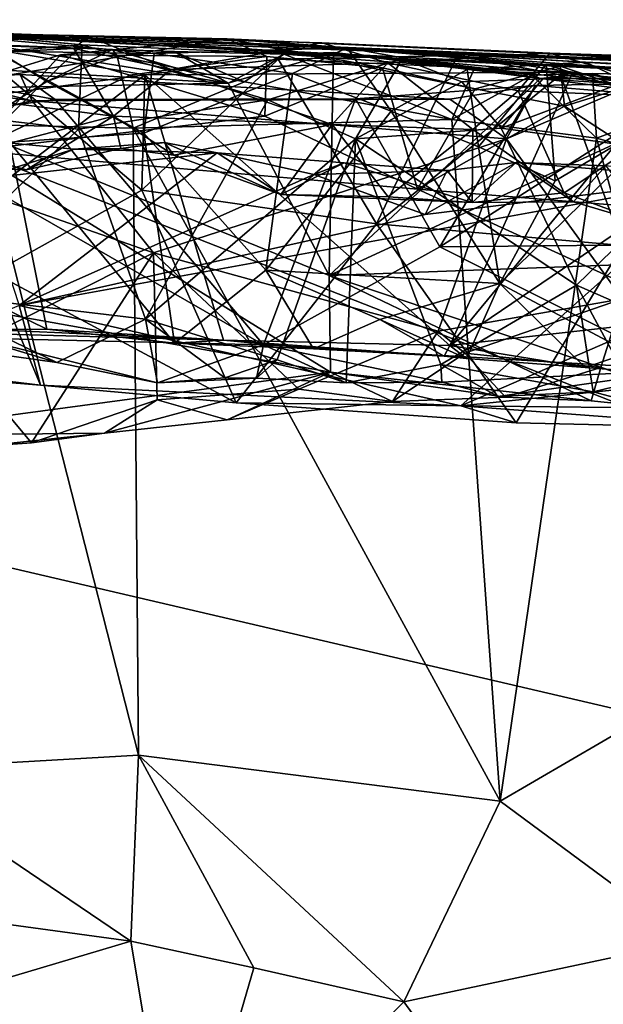
# Model space of a CAD drawing. Units: metres. Extents: x 23.91 to 29.51, y -0.13 to 1.76.
# Drawn here: x 28.17 to 28.44, y 1.21 to 1.65 of the extents above; entities that cross this region are included whole.
import ezdxf

# ---------------------------------------------------------------- set-up
doc = ezdxf.new("R2010")
doc.units = ezdxf.units.M

msp = doc.modelspace()

# ---------------------------------------------------------------- linework, layer by layer
at = {"layer": '2'}
for points in [[(28.08609, 1.64618, -1.42811), (28.07072, 1.64811, -0.59142), (28.63178, 1.62532, -1.27272)], [(28.63178, 1.62532, -1.27272), (28.07072, 1.64811, -0.59142), (28.20413, 1.64332, -0.57944)], [(28.07072, 1.64811, -0.59142), (28.12985, 1.64059, -0.54539), (28.20413, 1.64332, -0.57944)], [(28.08239, 1.65098, 0.82994), (28.11378, 1.63235, 0.90609), (28.20136, 1.6396, 0.94511)], [(28.09039, 1.64971, 0.78714), (28.08239, 1.65098, 0.82994), (28.20136, 1.6396, 0.94511)], [(28.13211, 1.64488, 0.43901), (28.09039, 1.64971, 0.78714), (28.34609, 1.63325, 0.96573)], [(28.09039, 1.64971, 0.78714), (28.20136, 1.6396, 0.94511), (28.34609, 1.63325, 0.96573)], [(28.15427, 1.62361, -1.51486), (28.08609, 1.64618, -1.42811), (28.26689, 1.64239, -1.46076)], [(28.63178, 1.62532, -1.27272), (28.26689, 1.64239, -1.46076), (28.08609, 1.64618, -1.42811)], [(28.12985, 1.64059, -0.54539), (28.19757, 1.63795, -0.54167), (28.20413, 1.64332, -0.57944)], [(28.16152, 1.6367, 0.26048), (28.13211, 1.64488, 0.43901), (28.23398, 1.63576, 0.24466)], [(28.23398, 1.63576, 0.24466), (28.13211, 1.64488, 0.43901), (28.32118, 1.63828, 0.27922)], [(28.32118, 1.63828, 0.27922), (28.13211, 1.64488, 0.43901), (28.61744, 1.62027, 0.50529)], [(28.13211, 1.64488, 0.43901), (28.34609, 1.63325, 0.96573), (28.61744, 1.62027, 0.50529)], [(28.19151, 1.6351, -1.50301), (28.15427, 1.62361, -1.51486), (28.26689, 1.64239, -1.46076)], [(28.19151, 1.6351, -1.50301), (28.26689, 1.64239, -1.46076), (28.28494, 1.6344, -1.49447)], [(28.20413, 1.64332, -0.57944), (28.19757, 1.63795, -0.54167), (28.24155, 1.62845, -0.54155)], [(28.30968, 1.64059, -0.57758), (28.63178, 1.62532, -1.27272), (28.20413, 1.64332, -0.57944)], [(28.20413, 1.64332, -0.57944), (28.24155, 1.62845, -0.54155), (28.30968, 1.64059, -0.57758)], [(28.28494, 1.6344, -1.49447), (28.26689, 1.64239, -1.46076), (28.33721, 1.62924, -1.50271)], [(28.37908, 1.61977, -1.50869), (28.26689, 1.64239, -1.46076), (28.41755, 1.62993, -1.48815)], [(28.41755, 1.62993, -1.48815), (28.26689, 1.64239, -1.46076), (28.4698, 1.6273, -1.46013)], [(28.4698, 1.6273, -1.46013), (28.26689, 1.64239, -1.46076), (28.63178, 1.62532, -1.27272)], [(28.37908, 1.61977, -1.50869), (28.33721, 1.62924, -1.50271), (28.26689, 1.64239, -1.46076)], [(28.12985, 1.64059, -0.54539), (28.03567, 1.62993, -0.53889), (28.19757, 1.63795, -0.54167)], [(28.19757, 1.63795, -0.54167), (28.03567, 1.62993, -0.53889), (28.21555, 1.60734, -0.5128)], [(28.11378, 1.63235, 0.90609), (28.16624, 1.60537, 0.96343), (28.20136, 1.6396, 0.94511)], [(28.15083, 1.63931, -0.1036), (28.12765, 1.61236, -0.02475), (28.22967, 1.62605, -0.0585)], [(28.13285, 1.6301, 1.67126), (28.15816, 1.63973, 1.71409), (28.26738, 1.62223, 1.66155)], [(28.15083, 1.63931, -0.1036), (28.22833, 1.57394, -0.10792), (28.16126, 1.53656, -0.13468)], [(28.22967, 1.62605, -0.0585), (28.22833, 1.57394, -0.10792), (28.15083, 1.63931, -0.1036)], [(28.15816, 1.63973, 1.71409), (28.15399, 1.60366, 1.74698), (28.18542, 1.62303, 1.74454)], [(28.15816, 1.63973, 1.71409), (28.18542, 1.62303, 1.74454), (28.21515, 1.6375, 1.70634)], [(28.15816, 1.63973, 1.71409), (28.21515, 1.6375, 1.70634), (28.26738, 1.62223, 1.66155)], [(28.20136, 1.6396, 0.94511), (28.16624, 1.60537, 0.96343), (28.19974, 1.60156, 0.97962)], [(28.19757, 1.63795, -0.54167), (28.21555, 1.60734, -0.5128), (28.24155, 1.62845, -0.54155)], [(28.28536, 1.61473, 0.99132), (28.20136, 1.6396, 0.94511), (28.19974, 1.60156, 0.97962)], [(28.20136, 1.6396, 0.94511), (28.28536, 1.61473, 0.99132), (28.34609, 1.63325, 0.96573)], [(28.23398, 1.63576, 0.24466), (28.32118, 1.63828, 0.27922), (28.29646, 1.62662, 0.23652)], [(28.24155, 1.62845, -0.54155), (28.33959, 1.63152, -0.53359), (28.30968, 1.64059, -0.57758)], [(28.29646, 1.62662, 0.23652), (28.32118, 1.63828, 0.27922), (28.34116, 1.60959, 0.23459)], [(28.63178, 1.62532, -1.27272), (28.30968, 1.64059, -0.57758), (28.41279, 1.63585, -0.57649)], [(28.30968, 1.64059, -0.57758), (28.33959, 1.63152, -0.53359), (28.41279, 1.63585, -0.57649)], [(28.34116, 1.60959, 0.23459), (28.32118, 1.63828, 0.27922), (28.37553, 1.62854, 0.25915)], [(28.42901, 1.63174, 0.32847), (28.41117, 1.63077, 0.28596), (28.32118, 1.63828, 0.27922)], [(28.42901, 1.63174, 0.32847), (28.32118, 1.63828, 0.27922), (28.61744, 1.62027, 0.50529)], [(28.41117, 1.63077, 0.28596), (28.37553, 1.62854, 0.25915), (28.32118, 1.63828, 0.27922)], [(28.15177, 1.59184, -1.52111), (28.15427, 1.62361, -1.51486), (28.19151, 1.6351, -1.50301)], [(28.15177, 1.59184, -1.52111), (28.19151, 1.6351, -1.50301), (28.22292, 1.62584, -1.51341)], [(28.16845, 1.59558, 0.22652), (28.16152, 1.6367, 0.26048), (28.22927, 1.59965, 0.221)], [(28.22927, 1.59965, 0.221), (28.16152, 1.6367, 0.26048), (28.23398, 1.63576, 0.24466)], [(28.21515, 1.6375, 1.70634), (28.18542, 1.62303, 1.74454), (28.21721, 1.63459, 1.73994)], [(28.18542, 1.62303, 1.74454), (28.22438, 1.60197, 1.75495), (28.21721, 1.63459, 1.73994)], [(28.22292, 1.62584, -1.51341), (28.19151, 1.6351, -1.50301), (28.28494, 1.6344, -1.49447)], [(28.21515, 1.6375, 1.70634), (28.21721, 1.63459, 1.73994), (28.24292, 1.63665, 1.7301)], [(28.26738, 1.62223, 1.66155), (28.21515, 1.6375, 1.70634), (28.24292, 1.63665, 1.7301)], [(28.24292, 1.63665, 1.7301), (28.21721, 1.63459, 1.73994), (28.27474, 1.62292, 1.75066)], [(28.21721, 1.63459, 1.73994), (28.22438, 1.60197, 1.75495), (28.27474, 1.62292, 1.75066)], [(28.22292, 1.62584, -1.51341), (28.28494, 1.6344, -1.49447), (28.2839, 1.60738, -1.51923)], [(28.22927, 1.59965, 0.221), (28.23398, 1.63576, 0.24466), (28.29646, 1.62662, 0.23652)], [(28.24292, 1.63665, 1.7301), (28.27474, 1.62292, 1.75066), (28.29261, 1.63543, 1.72951)], [(28.26738, 1.62223, 1.66155), (28.24292, 1.63665, 1.7301), (28.29261, 1.63543, 1.72951)], [(28.26738, 1.62223, 1.66155), (28.29261, 1.63543, 1.72951), (28.31506, 1.63619, 1.70201)], [(28.26738, 1.62223, 1.66155), (28.31506, 1.63619, 1.70201), (28.31302, 1.53537, 1.51911)], [(28.29261, 1.63543, 1.72951), (28.27474, 1.62292, 1.75066), (28.36849, 1.60592, 1.75313)], [(28.2839, 1.60738, -1.51923), (28.28494, 1.6344, -1.49447), (28.33721, 1.62924, -1.50271)], [(28.29, 1.63311, -0.07513), (28.42324, 1.62733, -0.05093), (28.37108, 1.63474, -0.09021)], [(28.33446, 1.55876, -0.11364), (28.29, 1.63311, -0.07513), (28.37108, 1.63474, -0.09021)], [(28.31506, 1.63619, 1.70201), (28.29261, 1.63543, 1.72951), (28.37877, 1.6291, 1.71601)], [(28.37877, 1.6291, 1.71601), (28.29261, 1.63543, 1.72951), (28.36849, 1.60592, 1.75313)], [(28.31302, 1.53537, 1.51911), (28.31506, 1.63619, 1.70201), (28.40863, 1.62444, 1.6877)], [(28.31506, 1.63619, 1.70201), (28.37877, 1.6291, 1.71601), (28.40863, 1.62444, 1.6877)], [(28.33446, 1.55876, -0.11364), (28.37108, 1.63474, -0.09021), (28.41769, 1.62599, -0.11439)], [(28.33959, 1.63152, -0.53359), (28.39857, 1.6188, -0.53066), (28.41279, 1.63585, -0.57649)], [(28.41769, 1.62599, -0.11439), (28.37108, 1.63474, -0.09021), (28.42324, 1.62733, -0.05093)], [(28.41279, 1.63585, -0.57649), (28.39857, 1.6188, -0.53066), (28.48343, 1.61532, -0.52491)], [(28.63178, 1.62532, -1.27272), (28.41279, 1.63585, -0.57649), (28.58603, 1.63033, -0.60766)], [(28.58603, 1.63033, -0.60766), (28.41279, 1.63585, -0.57649), (28.53134, 1.6272, -0.53864)], [(28.41279, 1.63585, -0.57649), (28.48343, 1.61532, -0.52491), (28.53134, 1.6272, -0.53864)], [(28.03567, 1.62993, -0.53889), (28.12809, 1.58464, -0.48507), (28.21555, 1.60734, -0.5128)], [(28.06971, 1.6294, 1.23071), (28.09192, 1.59515, 1.25916), (28.17872, 1.61432, 1.28109)], [(28.13902, 1.6243, 1.22982), (28.06971, 1.6294, 1.23071), (28.17872, 1.61432, 1.28109)], [(28.10682, 1.61925, 1.64151), (28.13285, 1.6301, 1.67126), (28.26738, 1.62223, 1.66155)], [(28.22833, 1.57394, -0.10792), (28.22967, 1.62605, -0.0585), (28.29, 1.63311, -0.07513)], [(28.33446, 1.55876, -0.11364), (28.22833, 1.57394, -0.10792), (28.29, 1.63311, -0.07513)], [(28.29, 1.63311, -0.07513), (28.22967, 1.62605, -0.0585), (28.42324, 1.62733, -0.05093)], [(28.24155, 1.62845, -0.54155), (28.31448, 1.60362, -0.51089), (28.33959, 1.63152, -0.53359)], [(28.2839, 1.60738, -1.51923), (28.33721, 1.62924, -1.50271), (28.35305, 1.57438, -1.51987)], [(28.34609, 1.63325, 0.96573), (28.28536, 1.61473, 0.99132), (28.32504, 1.59716, 0.99681)], [(28.33959, 1.63152, -0.53359), (28.31448, 1.60362, -0.51089), (28.3781, 1.60138, -0.51226)], [(28.3731, 1.62288, 0.97368), (28.34609, 1.63325, 0.96573), (28.32504, 1.59716, 0.99681)], [(28.35305, 1.57438, -1.51987), (28.33721, 1.62924, -1.50271), (28.37908, 1.61977, -1.50869)], [(28.33959, 1.63152, -0.53359), (28.3781, 1.60138, -0.51226), (28.39857, 1.6188, -0.53066)], [(28.34609, 1.63325, 0.96573), (28.3731, 1.62288, 0.97368), (28.40974, 1.62429, 0.9569)], [(28.34609, 1.63325, 0.96573), (28.40974, 1.62429, 0.9569), (28.44428, 1.62193, 0.93668)], [(28.34609, 1.63325, 0.96573), (28.44428, 1.62193, 0.93668), (28.50937, 1.61904, 0.90192)], [(28.34609, 1.63325, 0.96573), (28.50937, 1.61904, 0.90192), (28.52996, 1.62493, 0.86216)], [(28.34609, 1.63325, 0.96573), (28.52996, 1.62493, 0.86216), (28.58519, 1.6221, 0.80064)], [(28.34609, 1.63325, 0.96573), (28.58519, 1.6221, 0.80064), (28.61739, 1.62257, 0.70399)], [(28.61744, 1.62027, 0.50529), (28.34609, 1.63325, 0.96573), (28.61739, 1.62257, 0.70399)], [(28.37877, 1.6291, 1.71601), (28.36849, 1.60592, 1.75313), (28.40476, 1.62585, 1.73309)], [(28.38062, 1.59354, 0.24022), (28.37553, 1.62854, 0.25915), (28.41117, 1.63077, 0.28596)], [(28.37877, 1.6291, 1.71601), (28.40476, 1.62585, 1.73309), (28.40863, 1.62444, 1.6877)], [(28.37908, 1.61977, -1.50869), (28.41755, 1.62993, -1.48815), (28.41953, 1.61184, -1.51545)], [(28.38062, 1.59354, 0.24022), (28.41117, 1.63077, 0.28596), (28.41525, 1.5782, 0.24331)], [(28.41117, 1.63077, 0.28596), (28.42901, 1.63174, 0.32847), (28.4716, 1.61142, 0.28703)], [(28.41525, 1.5782, 0.24331), (28.41117, 1.63077, 0.28596), (28.4716, 1.61142, 0.28703)], [(28.41953, 1.61184, -1.51545), (28.41755, 1.62993, -1.48815), (28.44652, 1.62031, -1.50535)], [(28.44652, 1.62031, -1.50535), (28.41755, 1.62993, -1.48815), (28.4698, 1.6273, -1.46013)], [(28.4716, 1.61142, 0.28703), (28.42901, 1.63174, 0.32847), (28.48502, 1.62918, 0.34398)], [(28.48502, 1.62918, 0.34398), (28.42901, 1.63174, 0.32847), (28.61744, 1.62027, 0.50529)], [(28.12765, 1.61236, -0.02475), (28.07852, 1.51129, 0.16735), (28.22967, 1.62605, -0.0585)], [(28.22967, 1.62605, -0.0585), (28.07852, 1.51129, 0.16735), (28.26526, 1.50607, 0.15769)], [(28.13902, 1.6243, 1.22982), (28.17872, 1.61432, 1.28109), (28.17335, 1.62614, 1.25847)], [(28.1891, 1.61496, 1.2252), (28.13902, 1.6243, 1.22982), (28.17335, 1.62614, 1.25847)], [(28.15177, 1.59184, -1.52111), (28.22292, 1.62584, -1.51341), (28.2839, 1.60738, -1.51923)], [(28.17335, 1.62614, 1.25847), (28.17872, 1.61432, 1.28109), (28.36765, 1.615, 1.29782)], [(28.1891, 1.61496, 1.2252), (28.17335, 1.62614, 1.25847), (28.36765, 1.615, 1.29782)], [(28.24155, 1.62845, -0.54155), (28.21555, 1.60734, -0.5128), (28.31448, 1.60362, -0.51089)], [(28.2845, 1.53772, 0.20458), (28.22927, 1.59965, 0.221), (28.29646, 1.62662, 0.23652)], [(28.42324, 1.62733, -0.05093), (28.22967, 1.62605, -0.0585), (28.36766, 1.50372, 0.16644)], [(28.22967, 1.62605, -0.0585), (28.26526, 1.50607, 0.15769), (28.36766, 1.50372, 0.16644)], [(28.2845, 1.53772, 0.20458), (28.29646, 1.62662, 0.23652), (28.34116, 1.60959, 0.23459)], [(28.33446, 1.55876, -0.11364), (28.41769, 1.62599, -0.11439), (28.44568, 1.5489, -0.11313)], [(28.34116, 1.60959, 0.23459), (28.37553, 1.62854, 0.25915), (28.38062, 1.59354, 0.24022)], [(28.42324, 1.62733, -0.05093), (28.36766, 1.50372, 0.16644), (28.46415, 1.62064, -0.02466)], [(28.46415, 1.62064, -0.02466), (28.36766, 1.50372, 0.16644), (28.54855, 1.6262, -0.0123)], [(28.54855, 1.6262, -0.0123), (28.36766, 1.50372, 0.16644), (28.50385, 1.51908, 0.1849)], [(28.40476, 1.62585, 1.73309), (28.36849, 1.60592, 1.75313), (28.43395, 1.59745, 1.74798)], [(28.40863, 1.62444, 1.6877), (28.40476, 1.62585, 1.73309), (28.43218, 1.62662, 1.72329)], [(28.43218, 1.62662, 1.72329), (28.40476, 1.62585, 1.73309), (28.43395, 1.59745, 1.74798)], [(28.40863, 1.62444, 1.6877), (28.43218, 1.62662, 1.72329), (28.53326, 1.62443, 1.698)], [(28.41769, 1.62599, -0.11439), (28.42324, 1.62733, -0.05093), (28.48062, 1.61909, -0.10352)], [(28.41769, 1.62599, -0.11439), (28.48062, 1.61909, -0.10352), (28.44568, 1.5489, -0.11313)], [(28.42324, 1.62733, -0.05093), (28.46415, 1.62064, -0.02466), (28.48062, 1.61909, -0.10352)], [(28.43218, 1.62662, 1.72329), (28.43395, 1.59745, 1.74798), (28.47612, 1.61301, 1.73391)], [(28.53326, 1.62443, 1.698), (28.43218, 1.62662, 1.72329), (28.47612, 1.61301, 1.73391)], [(28.31302, 1.53537, 1.51911), (28.10682, 1.61925, 1.64151), (28.26738, 1.62223, 1.66155)], [(28.10877, 1.60399, 1.17868), (28.13902, 1.6243, 1.22982), (28.1891, 1.61496, 1.2252)], [(28.18542, 1.62303, 1.74454), (28.15399, 1.60366, 1.74698), (28.22438, 1.60197, 1.75495)], [(28.27474, 1.62292, 1.75066), (28.22438, 1.60197, 1.75495), (28.36849, 1.60592, 1.75313)], [(28.48549, 1.61476, 1.6602), (28.31302, 1.53537, 1.51911), (28.40863, 1.62444, 1.6877)], [(28.3731, 1.62288, 0.97368), (28.32504, 1.59716, 0.99681), (28.39078, 1.60201, 0.98302)], [(28.36306, 1.54832, 1.17277), (28.32504, 1.61518, 1.26495), (28.40644, 1.62119, 1.27963)], [(28.40644, 1.62119, 1.27963), (28.32504, 1.61518, 1.26495), (28.36765, 1.615, 1.29782)], [(28.36306, 1.54832, 1.17277), (28.40644, 1.62119, 1.27963), (28.47969, 1.62259, 1.26079)], [(28.36306, 1.54832, 1.17277), (28.47969, 1.62259, 1.26079), (28.48682, 1.5495, 1.14961)], [(28.40644, 1.62119, 1.27963), (28.36765, 1.615, 1.29782), (28.39325, 1.59718, 1.31388)], [(28.40974, 1.62429, 0.9569), (28.3731, 1.62288, 0.97368), (28.39078, 1.60201, 0.98302)], [(28.40974, 1.62429, 0.9569), (28.39078, 1.60201, 0.98302), (28.44428, 1.62193, 0.93668)], [(28.44428, 1.62193, 0.93668), (28.39078, 1.60201, 0.98302), (28.48464, 1.58899, 0.95373)], [(28.44267, 1.61816, 1.29336), (28.40644, 1.62119, 1.27963), (28.39325, 1.59718, 1.31388)], [(28.47969, 1.62259, 1.26079), (28.40644, 1.62119, 1.27963), (28.44267, 1.61816, 1.29336)], [(28.40863, 1.62444, 1.6877), (28.53326, 1.62443, 1.698), (28.48549, 1.61476, 1.6602)], [(28.49502, 1.56299, -1.52015), (28.41953, 1.61184, -1.51545), (28.44652, 1.62031, -1.50535)], [(28.00598, 1.54654, 1.47211), (28.10682, 1.61925, 1.64151), (28.31373, 1.49171, 1.43059)], [(28.31373, 1.49171, 1.43059), (28.10682, 1.61925, 1.64151), (28.31302, 1.53537, 1.51911)], [(28.35305, 1.57438, -1.51987), (28.37908, 1.61977, -1.50869), (28.41953, 1.61184, -1.51545)], [(28.39857, 1.6188, -0.53066), (28.3781, 1.60138, -0.51226), (28.41929, 1.57269, -0.49)], [(28.44267, 1.61816, 1.29336), (28.39325, 1.59718, 1.31388), (28.44565, 1.52475, 1.33266)], [(28.39857, 1.6188, -0.53066), (28.41929, 1.57269, -0.49), (28.48343, 1.61532, -0.52491)], [(28.17872, 1.61432, 1.28109), (28.09192, 1.59515, 1.25916), (28.23362, 1.54561, 1.31746)], [(28.10877, 1.60399, 1.17868), (28.1891, 1.61496, 1.2252), (28.28331, 1.504, 1.09225)], [(28.36765, 1.615, 1.29782), (28.17872, 1.61432, 1.28109), (28.39325, 1.59718, 1.31388)], [(28.17872, 1.61432, 1.28109), (28.23362, 1.54561, 1.31746), (28.39325, 1.59718, 1.31388)], [(28.1891, 1.61496, 1.2252), (28.36765, 1.615, 1.29782), (28.32504, 1.61518, 1.26495)], [(28.28331, 1.504, 1.09225), (28.1891, 1.61496, 1.2252), (28.32504, 1.61518, 1.26495)], [(28.19974, 1.60156, 0.97962), (28.23008, 1.51566, 1.01197), (28.28536, 1.61473, 0.99132)], [(28.28536, 1.61473, 0.99132), (28.23008, 1.51566, 1.01197), (28.32504, 1.59716, 0.99681)], [(28.28331, 1.504, 1.09225), (28.32504, 1.61518, 1.26495), (28.36306, 1.54832, 1.17277)], [(28.31302, 1.53537, 1.51911), (28.48549, 1.61476, 1.6602), (28.66364, 1.54829, 1.47534)], [(28.35305, 1.57438, -1.51987), (28.41953, 1.61184, -1.51545), (28.49502, 1.56299, -1.52015)], [(28.4716, 1.61142, 0.28703), (28.46692, 1.49077, 0.2374), (28.39021, 1.53169, 0.22658)], [(28.4716, 1.61142, 0.28703), (28.39021, 1.53169, 0.22658), (28.41525, 1.5782, 0.24331)], [(28.41929, 1.57269, -0.49), (28.4585, 1.5582, -0.46606), (28.48343, 1.61532, -0.52491)], [(28.47612, 1.61301, 1.73391), (28.43395, 1.59745, 1.74798), (28.56578, 1.56135, 1.71907)], [(28.12809, 1.58464, -0.48507), (28.17613, 1.58317, -0.46292), (28.21555, 1.60734, -0.5128)], [(28.15177, 1.59184, -1.52111), (28.2839, 1.60738, -1.51923), (28.35305, 1.57438, -1.51987)], [(28.21555, 1.60734, -0.5128), (28.17613, 1.58317, -0.46292), (28.21885, 1.59282, -0.47526)], [(28.21555, 1.60734, -0.5128), (28.21885, 1.59282, -0.47526), (28.24282, 1.5897, -0.49109)], [(28.21555, 1.60734, -0.5128), (28.24282, 1.5897, -0.49109), (28.31448, 1.60362, -0.51089)], [(28.2845, 1.53772, 0.20458), (28.34116, 1.60959, 0.23459), (28.39021, 1.53169, 0.22658)], [(28.39021, 1.53169, 0.22658), (28.34116, 1.60959, 0.23459), (28.38062, 1.59354, 0.24022)], [(28.15337, 1.50706, 1.04009), (28.10877, 1.60399, 1.17868), (28.28331, 1.504, 1.09225)], [(28.15399, 1.60366, 1.74698), (28.10916, 1.31178, 1.73647), (28.22678, 1.31853, 1.75433)], [(28.16624, 1.60537, 0.96343), (28.1232, 1.52826, 0.9684), (28.19974, 1.60156, 0.97962)], [(28.22438, 1.60197, 1.75495), (28.15399, 1.60366, 1.74698), (28.22678, 1.31853, 1.75433)], [(28.36849, 1.60592, 1.75313), (28.22438, 1.60197, 1.75495), (28.39034, 1.2977, 1.75173)], [(28.24282, 1.5897, -0.49109), (28.29114, 1.57204, -0.46717), (28.31448, 1.60362, -0.51089)], [(28.33969, 1.57092, -0.48912), (28.31448, 1.60362, -0.51089), (28.29114, 1.57204, -0.46717)], [(28.31448, 1.60362, -0.51089), (28.33969, 1.57092, -0.48912), (28.3781, 1.60138, -0.51226)], [(28.36849, 1.60592, 1.75313), (28.39034, 1.2977, 1.75173), (28.43395, 1.59745, 1.74798)], [(28.12809, 1.58464, -0.48507), (28.11172, 1.60078, -0.43059), (28.17613, 1.58317, -0.46292)], [(28.11172, 1.60078, -0.43059), (28.15404, 1.57889, -0.37793), (28.19768, 1.5924, -0.44164)], [(28.17613, 1.58317, -0.46292), (28.11172, 1.60078, -0.43059), (28.19768, 1.5924, -0.44164)], [(28.19974, 1.60156, 0.97962), (28.1232, 1.52826, 0.9684), (28.23008, 1.51566, 1.01197)], [(28.24307, 1.50479, 0.18656), (28.16845, 1.59558, 0.22652), (28.22927, 1.59965, 0.221)], [(28.22438, 1.60197, 1.75495), (28.22678, 1.31853, 1.75433), (28.39034, 1.2977, 1.75173)], [(28.24307, 1.50479, 0.18656), (28.22927, 1.59965, 0.221), (28.2845, 1.53772, 0.20458)], [(28.39078, 1.60201, 0.98302), (28.32504, 1.59716, 0.99681), (28.42491, 1.53093, 0.99141)], [(28.3781, 1.60138, -0.51226), (28.33969, 1.57092, -0.48912), (28.37773, 1.56832, -0.46741)], [(28.3781, 1.60138, -0.51226), (28.37773, 1.56832, -0.46741), (28.41929, 1.57269, -0.49)], [(28.48464, 1.58899, 0.95373), (28.39078, 1.60201, 0.98302), (28.42491, 1.53093, 0.99141)], [(28.23362, 1.54561, 1.31746), (28.09192, 1.59515, 1.25916), (28.14429, 1.50057, 1.30408)], [(28.10226, 1.55174, 0.22746), (28.16845, 1.59558, 0.22652), (28.18536, 1.51107, 0.19112)], [(28.18536, 1.51107, 0.19112), (28.16845, 1.59558, 0.22652), (28.24307, 1.50479, 0.18656)], [(28.21885, 1.59282, -0.47526), (28.19768, 1.5924, -0.44164), (28.23857, 1.5955, -0.43324)], [(28.19768, 1.5924, -0.44164), (28.26243, 1.59086, -0.4096), (28.23857, 1.5955, -0.43324)], [(28.21885, 1.59282, -0.47526), (28.23857, 1.5955, -0.43324), (28.24282, 1.5897, -0.49109)], [(28.23008, 1.51566, 1.01197), (28.28961, 1.49721, 1.02793), (28.32504, 1.59716, 0.99681)], [(28.39325, 1.59718, 1.31388), (28.23362, 1.54561, 1.31746), (28.36238, 1.51021, 1.3468)], [(28.23857, 1.5955, -0.43324), (28.26243, 1.59086, -0.4096), (28.29114, 1.57204, -0.46717)], [(28.29114, 1.57204, -0.46717), (28.24282, 1.5897, -0.49109), (28.23857, 1.5955, -0.43324)], [(28.32504, 1.59716, 0.99681), (28.28961, 1.49721, 1.02793), (28.32079, 1.48682, 1.03076)], [(28.32504, 1.59716, 0.99681), (28.32079, 1.48682, 1.03076), (28.36352, 1.49508, 1.02133)], [(28.32504, 1.59716, 0.99681), (28.36352, 1.49508, 1.02133), (28.42491, 1.53093, 0.99141)], [(28.39325, 1.59718, 1.31388), (28.36238, 1.51021, 1.3468), (28.44565, 1.52475, 1.33266)], [(28.39021, 1.53169, 0.22658), (28.38062, 1.59354, 0.24022), (28.41525, 1.5782, 0.24331)], [(28.39034, 1.2977, 1.75173), (28.499, 1.36106, 1.7341), (28.43395, 1.59745, 1.74798)], [(28.43395, 1.59745, 1.74798), (28.499, 1.36106, 1.7341), (28.56578, 1.56135, 1.71907)], [(27.89811, 1.46634, -1.52153), (28.15177, 1.59184, -1.52111), (29.31336, 1.13635, -1.51185)], [(29.31336, 1.13635, -1.51185), (28.15177, 1.59184, -1.52111), (28.35305, 1.57438, -1.51987)], [(28.19768, 1.5924, -0.44164), (28.15404, 1.57889, -0.37793), (28.26243, 1.59086, -0.4096)], [(28.15404, 1.57889, -0.37793), (28.17289, 1.5218, -0.27627), (28.26243, 1.59086, -0.4096)], [(28.26243, 1.59086, -0.4096), (28.17289, 1.5218, -0.27627), (28.30606, 1.58098, -0.38839)], [(28.17613, 1.58317, -0.46292), (28.19768, 1.5924, -0.44164), (28.21885, 1.59282, -0.47526)], [(28.29114, 1.57204, -0.46717), (28.26243, 1.59086, -0.4096), (28.31992, 1.58621, -0.42177)], [(28.26243, 1.59086, -0.4096), (28.30606, 1.58098, -0.38839), (28.31992, 1.58621, -0.42177)], [(28.47337, 1.50967, 0.97464), (28.48464, 1.58899, 0.95373), (28.42491, 1.53093, 0.99141)], [(28.29114, 1.57204, -0.46717), (28.31992, 1.58621, -0.42177), (28.37773, 1.56832, -0.46741)], [(28.31992, 1.58621, -0.42177), (28.30606, 1.58098, -0.38839), (28.36643, 1.58281, -0.43225)], [(28.37773, 1.56832, -0.46741), (28.31992, 1.58621, -0.42177), (28.36643, 1.58281, -0.43225)], [(28.36643, 1.58281, -0.43225), (28.3565, 1.56296, -0.35515), (28.39767, 1.5864, -0.41971)], [(28.39767, 1.5864, -0.41971), (28.3565, 1.56296, -0.35515), (28.4879, 1.57898, -0.38462)], [(28.37773, 1.56832, -0.46741), (28.36643, 1.58281, -0.43225), (28.39767, 1.5864, -0.41971)], [(28.37773, 1.56832, -0.46741), (28.39767, 1.5864, -0.41971), (28.42355, 1.56858, -0.45905)], [(28.39767, 1.5864, -0.41971), (28.4879, 1.57898, -0.38462), (28.43814, 1.58486, -0.41777)], [(28.42355, 1.56858, -0.45905), (28.39767, 1.5864, -0.41971), (28.43814, 1.58486, -0.41777)], [(28.42355, 1.56858, -0.45905), (28.43814, 1.58486, -0.41777), (28.4585, 1.5582, -0.46606)], [(28.30606, 1.58098, -0.38839), (28.17289, 1.5218, -0.27627), (28.3565, 1.56296, -0.35515)], [(28.30606, 1.58098, -0.38839), (28.3565, 1.56296, -0.35515), (28.36643, 1.58281, -0.43225)], [(28.4879, 1.57898, -0.38462), (28.37263, 1.47645, -0.18207), (28.61841, 1.58308, -0.38732)], [(28.61841, 1.58308, -0.38732), (28.37263, 1.47645, -0.18207), (28.71316, 1.51176, -0.20314)], [(28.3565, 1.56296, -0.35515), (28.17289, 1.5218, -0.27627), (28.4879, 1.57898, -0.38462)], [(28.4879, 1.57898, -0.38462), (28.17289, 1.5218, -0.27627), (28.37263, 1.47645, -0.18207)], [(28.27105, 1.47781, -0.14123), (28.16126, 1.53656, -0.13468), (28.22833, 1.57394, -0.10792)], [(28.33446, 1.55876, -0.11364), (28.27105, 1.47781, -0.14123), (28.22833, 1.57394, -0.10792)], [(28.33969, 1.57092, -0.48912), (28.29114, 1.57204, -0.46717), (28.37773, 1.56832, -0.46741)], [(29.31336, 1.13635, -1.51185), (28.35305, 1.57438, -1.51987), (28.49502, 1.56299, -1.52015)], [(28.41929, 1.57269, -0.49), (28.37773, 1.56832, -0.46741), (28.42355, 1.56858, -0.45905)], [(28.41929, 1.57269, -0.49), (28.42355, 1.56858, -0.45905), (28.4585, 1.5582, -0.46606)], [(28.33446, 1.55876, -0.11364), (28.3976, 1.46873, -0.13684), (28.27105, 1.47781, -0.14123)], [(28.3976, 1.46873, -0.13684), (28.33446, 1.55876, -0.11364), (28.44568, 1.5489, -0.11313)], [(28.15865, 1.51092, 0.19297), (28.10226, 1.55174, 0.22746), (28.18536, 1.51107, 0.19112)], [(28.47362, 1.49274, 1.0584), (28.36306, 1.54832, 1.17277), (28.48682, 1.5495, 1.14961)], [(28.44568, 1.5489, -0.11313), (28.5087, 1.46612, -0.11988), (28.3976, 1.46873, -0.13684)], [(28.09935, 1.46282, 1.33271), (28.00598, 1.54654, 1.47211), (28.31373, 1.49171, 1.43059)], [(28.14429, 1.50057, 1.30408), (28.17853, 1.45973, 1.32629), (28.23362, 1.54561, 1.31746)], [(28.23362, 1.54561, 1.31746), (28.17853, 1.45973, 1.32629), (28.23536, 1.47917, 1.33728)], [(28.23362, 1.54561, 1.31746), (28.23536, 1.47917, 1.33728), (28.29937, 1.48394, 1.35466)], [(28.23362, 1.54561, 1.31746), (28.29937, 1.48394, 1.35466), (28.36238, 1.51021, 1.3468)], [(28.28331, 1.504, 1.09225), (28.36306, 1.54832, 1.17277), (28.47362, 1.49274, 1.0584)], [(28.50221, 1.47145, 1.35932), (28.31302, 1.53537, 1.51911), (28.66364, 1.54829, 1.47534)], [(28.13766, 1.49113, -0.14548), (28.16126, 1.53656, -0.13468), (28.18246, 1.48577, -0.14884)], [(28.18246, 1.48577, -0.14884), (28.16126, 1.53656, -0.13468), (28.27105, 1.47781, -0.14123)], [(28.24307, 1.50479, 0.18656), (28.2845, 1.53772, 0.20458), (28.30603, 1.50221, 0.18476)], [(28.30603, 1.50221, 0.18476), (28.2845, 1.53772, 0.20458), (28.33599, 1.51549, 0.20771)], [(28.33599, 1.51549, 0.20771), (28.2845, 1.53772, 0.20458), (28.39021, 1.53169, 0.22658)], [(28.31373, 1.49171, 1.43059), (28.31302, 1.53537, 1.51911), (28.43149, 1.47871, 1.38515)], [(28.43149, 1.47871, 1.38515), (28.31302, 1.53537, 1.51911), (28.50221, 1.47145, 1.35932)], [(28.33599, 1.51549, 0.20771), (28.39021, 1.53169, 0.22658), (28.37516, 1.49787, 0.20912)], [(28.37516, 1.49787, 0.20912), (28.39021, 1.53169, 0.22658), (28.42879, 1.49379, 0.20864)], [(28.42879, 1.49379, 0.20864), (28.39021, 1.53169, 0.22658), (28.46692, 1.49077, 0.2374)], [(28.1232, 1.52826, 0.9684), (28.12438, 1.50525, 0.98565), (28.18999, 1.49596, 1.00577)], [(28.1232, 1.52826, 0.9684), (28.18999, 1.49596, 1.00577), (28.23008, 1.51566, 1.01197)], [(28.42491, 1.53093, 0.99141), (28.36352, 1.49508, 1.02133), (28.43241, 1.48277, 1.0358)], [(28.47337, 1.50967, 0.97464), (28.42491, 1.53093, 0.99141), (28.45395, 1.47707, 1.01704)], [(28.42491, 1.53093, 0.99141), (28.43241, 1.48277, 1.0358), (28.45395, 1.47707, 1.01704)], [(28.36238, 1.51021, 1.3468), (28.3744, 1.50018, 1.35213), (28.44565, 1.52475, 1.33266)], [(28.44565, 1.52475, 1.33266), (28.3744, 1.50018, 1.35213), (28.43592, 1.49375, 1.35273)], [(28.44565, 1.52475, 1.33266), (28.43592, 1.49375, 1.35273), (28.50221, 1.47145, 1.35932)], [(28.17289, 1.5218, -0.27627), (28.10399, 1.49224, -0.17694), (28.18246, 1.48577, -0.14884)], [(28.17289, 1.5218, -0.27627), (28.18246, 1.48577, -0.14884), (28.37263, 1.47645, -0.18207)], [(28.36766, 1.50372, 0.16644), (28.42879, 1.49379, 0.20864), (28.50385, 1.51908, 0.1849)], [(28.42879, 1.49379, 0.20864), (28.46692, 1.49077, 0.2374), (28.50385, 1.51908, 0.1849)], [(28.23008, 1.51566, 1.01197), (28.18999, 1.49596, 1.00577), (28.23544, 1.48678, 1.03217)], [(28.23008, 1.51566, 1.01197), (28.23544, 1.48678, 1.03217), (28.26586, 1.48915, 1.03894)], [(28.23008, 1.51566, 1.01197), (28.26586, 1.48915, 1.03894), (28.28961, 1.49721, 1.02793)], [(28.36501, 1.49892, 0.18215), (28.30603, 1.50221, 0.18476), (28.33599, 1.51549, 0.20771)], [(28.36501, 1.49892, 0.18215), (28.33599, 1.51549, 0.20771), (28.37516, 1.49787, 0.20912)], [(28.07852, 1.51129, 0.16735), (28.15865, 1.51092, 0.19297), (28.26526, 1.50607, 0.15769)], [(28.26526, 1.50607, 0.15769), (28.15865, 1.51092, 0.19297), (28.18536, 1.51107, 0.19112)], [(28.26526, 1.50607, 0.15769), (28.18536, 1.51107, 0.19112), (28.24307, 1.50479, 0.18656)], [(28.36238, 1.51021, 1.3468), (28.29937, 1.48394, 1.35466), (28.34174, 1.47833, 1.37352)], [(28.36238, 1.51021, 1.3468), (28.34174, 1.47833, 1.37352), (28.3744, 1.50018, 1.35213)], [(28.37263, 1.47645, -0.18207), (28.5899, 1.47406, -0.12476), (28.71316, 1.51176, -0.20314)], [(28.12438, 1.50525, 0.98565), (28.15337, 1.50706, 1.04009), (28.18999, 1.49596, 1.00577)], [(28.18999, 1.49596, 1.00577), (28.15337, 1.50706, 1.04009), (28.23544, 1.48678, 1.03217)], [(28.15337, 1.50706, 1.04009), (28.28331, 1.504, 1.09225), (28.23544, 1.48678, 1.03217)], [(28.26526, 1.50607, 0.15769), (28.24307, 1.50479, 0.18656), (28.30603, 1.50221, 0.18476)], [(28.26526, 1.50607, 0.15769), (28.30603, 1.50221, 0.18476), (28.36501, 1.49892, 0.18215)], [(28.26526, 1.50607, 0.15769), (28.36501, 1.49892, 0.18215), (28.36766, 1.50372, 0.16644)], [(28.14429, 1.50057, 1.30408), (28.15492, 1.45803, 1.33886), (28.17853, 1.45973, 1.32629)], [(28.23544, 1.48678, 1.03217), (28.28331, 1.504, 1.09225), (28.28028, 1.48896, 1.06095)], [(28.32079, 1.48682, 1.03076), (28.28028, 1.48896, 1.06095), (28.28331, 1.504, 1.09225)], [(28.32079, 1.48682, 1.03076), (28.28331, 1.504, 1.09225), (28.36406, 1.48721, 1.05902)], [(28.36406, 1.48721, 1.05902), (28.28331, 1.504, 1.09225), (28.47362, 1.49274, 1.0584)], [(28.3744, 1.50018, 1.35213), (28.34174, 1.47833, 1.37352), (28.39287, 1.48037, 1.376)], [(28.36501, 1.49892, 0.18215), (28.37516, 1.49787, 0.20912), (28.36766, 1.50372, 0.16644)], [(28.36766, 1.50372, 0.16644), (28.37516, 1.49787, 0.20912), (28.42879, 1.49379, 0.20864)], [(28.3744, 1.50018, 1.35213), (28.39287, 1.48037, 1.376), (28.43592, 1.49375, 1.35273)], [(28.26586, 1.48915, 1.03894), (28.28028, 1.48896, 1.06095), (28.28961, 1.49721, 1.02793)], [(28.28961, 1.49721, 1.02793), (28.28028, 1.48896, 1.06095), (28.32079, 1.48682, 1.03076)], [(28.09935, 1.46282, 1.33271), (28.31373, 1.49171, 1.43059), (28.21147, 1.46409, 1.36006)], [(28.10399, 1.49224, -0.17694), (28.13766, 1.49113, -0.14548), (28.18246, 1.48577, -0.14884)], [(28.26694, 1.47012, 1.36703), (28.21147, 1.46409, 1.36006), (28.31373, 1.49171, 1.43059)], [(28.34174, 1.47833, 1.37352), (28.26694, 1.47012, 1.36703), (28.31373, 1.49171, 1.43059)], [(28.34174, 1.47833, 1.37352), (28.31373, 1.49171, 1.43059), (28.39287, 1.48037, 1.376)], [(28.39287, 1.48037, 1.376), (28.31373, 1.49171, 1.43059), (28.43149, 1.47871, 1.38515)], [(28.36352, 1.49508, 1.02133), (28.32079, 1.48682, 1.03076), (28.36406, 1.48721, 1.05902)], [(28.36352, 1.49508, 1.02133), (28.36406, 1.48721, 1.05902), (28.38933, 1.48062, 1.04414)], [(28.36352, 1.49508, 1.02133), (28.38933, 1.48062, 1.04414), (28.43241, 1.48277, 1.0358)], [(28.38933, 1.48062, 1.04414), (28.36406, 1.48721, 1.05902), (28.47362, 1.49274, 1.0584)], [(28.38933, 1.48062, 1.04414), (28.47362, 1.49274, 1.0584), (28.43241, 1.48277, 1.0358)], [(28.43592, 1.49375, 1.35273), (28.39287, 1.48037, 1.376), (28.43149, 1.47871, 1.38515)], [(28.43592, 1.49375, 1.35273), (28.43149, 1.47871, 1.38515), (28.50221, 1.47145, 1.35932)], [(28.45395, 1.47707, 1.01704), (28.43241, 1.48277, 1.0358), (28.47362, 1.49274, 1.0584)], [(28.26586, 1.48915, 1.03894), (28.23544, 1.48678, 1.03217), (28.28028, 1.48896, 1.06095)], [(28.18246, 1.48577, -0.14884), (28.27105, 1.47781, -0.14123), (28.37263, 1.47645, -0.18207)], [(28.23536, 1.47917, 1.33728), (28.26694, 1.47012, 1.36703), (28.29937, 1.48394, 1.35466)], [(28.29937, 1.48394, 1.35466), (28.26694, 1.47012, 1.36703), (28.34174, 1.47833, 1.37352)], [(28.17853, 1.45973, 1.32629), (28.21147, 1.46409, 1.36006), (28.23536, 1.47917, 1.33728)], [(28.23536, 1.47917, 1.33728), (28.21147, 1.46409, 1.36006), (28.26694, 1.47012, 1.36703)], [(28.37263, 1.47645, -0.18207), (28.27105, 1.47781, -0.14123), (28.3976, 1.46873, -0.13684)], [(28.37263, 1.47645, -0.18207), (28.3976, 1.46873, -0.13684), (28.5087, 1.46612, -0.11988)], [(28.37263, 1.47645, -0.18207), (28.5087, 1.46612, -0.11988), (28.5899, 1.47406, -0.12476)], [(27.888, 1.10047, -1.52033), (27.89811, 1.46634, -1.52153), (29.31336, 1.13635, -1.51185)], [(28.15492, 1.45803, 1.33886), (28.09935, 1.46282, 1.33271), (28.21147, 1.46409, 1.36006)], [(28.17853, 1.45973, 1.32629), (28.15492, 1.45803, 1.33886), (28.21147, 1.46409, 1.36006)], [(28.499, 1.36106, 1.7341), (28.39034, 1.2977, 1.75173), (28.47594, 1.2345, 1.71296)], [(28.10916, 1.31178, 1.73647), (28.22342, 1.23441, 1.73977), (28.22678, 1.31853, 1.75433)], [(28.22342, 1.23441, 1.73977), (28.27899, 1.22243, 1.73703), (28.22678, 1.31853, 1.75433)], [(28.22678, 1.31853, 1.75433), (28.27899, 1.22243, 1.73703), (28.34683, 1.20698, 1.72347)], [(28.22678, 1.31853, 1.75433), (28.34683, 1.20698, 1.72347), (28.39034, 1.2977, 1.75173)], [(28.10916, 1.31178, 1.73647), (28.03665, 1.25989, 1.70342), (28.22342, 1.23441, 1.73977)], [(28.39034, 1.2977, 1.75173), (28.34683, 1.20698, 1.72347), (28.47594, 1.2345, 1.71296)], [(28.03665, 1.25989, 1.70342), (28.01721, 1.17311, 1.65614), (28.22342, 1.23441, 1.73977)], [(28.01721, 1.17311, 1.65614), (28.24496, 1.10547, 1.66601), (28.22342, 1.23441, 1.73977)], [(28.22342, 1.23441, 1.73977), (28.24496, 1.10547, 1.66601), (28.27899, 1.22243, 1.73703)], [(28.34683, 1.20698, 1.72347), (28.39694, 1.1385, 1.67973), (28.47594, 1.2345, 1.71296)], [(28.47594, 1.2345, 1.71296), (28.39694, 1.1385, 1.67973), (28.62056, 1.20477, 1.66524)], [(28.27899, 1.22243, 1.73703), (28.24496, 1.10547, 1.66601), (28.34683, 1.20698, 1.72347)], [(28.34683, 1.20698, 1.72347), (28.24496, 1.10547, 1.66601), (28.39694, 1.1385, 1.67973)]]:
    msp.add_3dface(points, dxfattribs=at)

doc.saveas('drawing.dxf')
